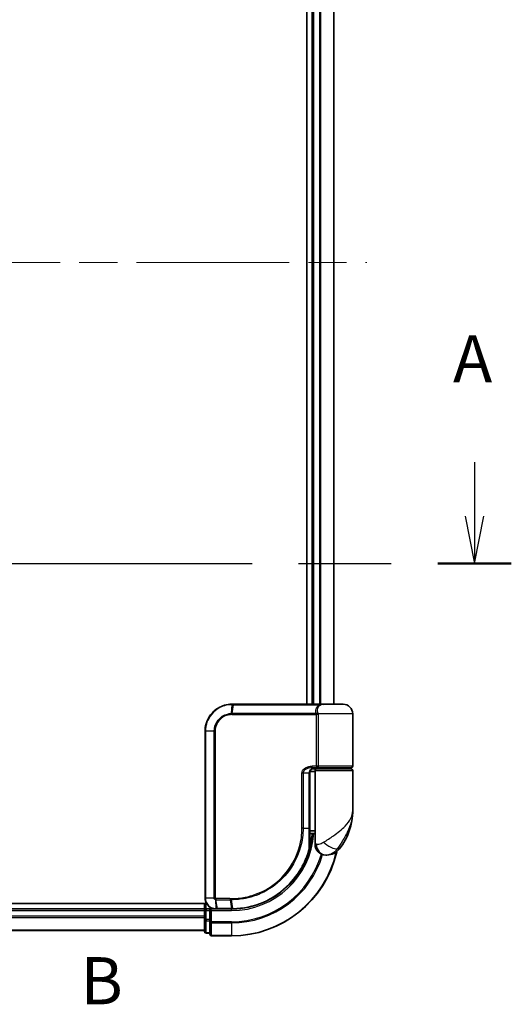
# Model space of a CAD drawing. Units: millimetres. Extents: x 72 to 6574, y 40 to 1451.
# Drawn here: x 2490 to 2582, y 360 to 542 of the extents above; entities that cross this region are included whole.
import ezdxf

# ---------------------------------------------------------------- set-up
doc = ezdxf.new("R2010")
doc.units = ezdxf.units.MM
doc.header["$LTSCALE"] = 5
doc.linetypes.add('CHAIN', pattern=[0.3543, 0.2362, -0.0295, 0.0591, -0.0295])
for name, color, linetype, lineweight in [('Centerline (ISO)', 131, 'Continuous', 18), ('Section Line (ISO)', 7, 'CHAIN', 25), ('Visible (ISO)', 7, 'Continuous', 35), ('Visible Narrow (ISO)', 7, 'Continuous', 25)]:
    doc.layers.add(name, color=color, linetype=linetype, lineweight=lineweight)
doc.styles.add('Note Text (TK)', font='MS PGothic.ttf')

# ---------------------------------------------------------------- blocks, each defined once
blk = doc.blocks.new('2dTransSection0')
at = {"layer": 'Section Line (ISO)', "linetype": 'Continuous'}
for p, q in [((168.022, 128.046), (168.022, 125.179)), ((167.522, 125.179), (168.022, 122.679)), ((168.022, 125.179), (168.022, 122.679)), ((168.022, 122.679), (168.522, 125.179))]:
    blk.add_line(p, q, dxfattribs=at)
at = {"layer": 'Section Line (ISO)', "linetype": 'CHAIN', "ltscale": 16.656183}
blk.add_line((107.059, 122.679), (169.973, 122.679), dxfattribs=at)
at = {"layer": 'Section Line (ISO)', "linetype": 'Continuous', "lineweight": 50}
blk.add_line((166.072, 122.679), (169.973, 122.679), dxfattribs=at)
at = {"layer": 'Section Line (ISO)', "insert": (166.886, 131.502), "char_height": 2.5, "attachment_point": 7, "style": 'Note Text (TK)'}
blk.add_mtext('A', dxfattribs=at)
blk = doc.blocks.new('2dTransSection1')
at = {"layer": 'Section Line (ISO)', "insert": (147.142, 98.518), "char_height": 2.5, "attachment_point": 7, "style": 'Note Text (TK)'}
blk.add_mtext('B', dxfattribs=at)

msp = doc.modelspace()

# ---------------------------------------------------------------- linework, layer by layer
at = {"layer": 'Centerline (ISO)', "linetype": 'CHAIN', "ltscale": 23.990969}
msp.add_line((2384.6366, 497.2439), (2554.8556, 497.2439), dxfattribs=at)
at = {"layer": 'Visible (ISO)'}
for p, q in [((2543.7461, 579.2439), (2543.7461, 415.2439)), ((2544.7461, 579.2439), (2544.7461, 415.2439)), ((2548.7461, 415.2439), (2548.7461, 579.2439)), ((2529.8461, 415.2439), (2529.8697, 415.2439)), ((2529.8697, 415.2439), (2530.127, 415.2439)), ((2546.1725, 415.2439), (2530.127, 415.2439)), ((2546.1725, 415.2439), (2547.0461, 415.2439)), ((2550.4461, 415.2439), (2547.0461, 415.2439)), ((2552.2461, 403.7439), (2552.2461, 413.4439)), ((2524.8461, 379.2439), (2524.8461, 410.2439)), ((2544.2642, 392.2439), (2544.2642, 402.4439)), ((2545.2461, 402.7439), (2544.3125, 402.7439)), ((2544.6883, 403.2439), (2545.5461, 403.2439)), ((2544.7038, 403.4439), (2545.8845, 403.4439)), ((2544.7461, 403.2815), (2544.7461, 403.2439)), ((2545.2461, 402.9439), (2545.2461, 391.2439)), ((2551.9461, 403.2439), (2545.5461, 403.2439)), ((2545.7461, 403.2439), (2545.7461, 403.4439)), ((2545.8845, 403.4439), (2551.9461, 403.4439)), ((2551.7461, 403.2439), (2551.7461, 403.4439)), ((2552.2461, 395.4939), (2552.2461, 402.9439)), ((2545.2461, 391.2439), (2544.2615, 391.2439)), ((2544.2635, 391.7439), (2545.2461, 391.7439)), ((2545.2461, 389.2439), (2545.2461, 391.2439)), ((2544.2563, 390.4439), (2544.2953, 390.4439)), ((2547.2461, 387.2439), (2547.3521, 387.2439)), ((2547.3521, 387.2439), (2547.4237, 387.2439)), ((2525.1141, 378.2439), (2409.7461, 378.2439)), ((2524.7461, 377.2439), (2414.7461, 377.2439)), ((2524.7461, 378.2439), (2524.7461, 377.2439)), ((2524.7461, 377.2439), (2524.7461, 376.9439)), ((2524.7461, 376.9439), (2524.7461, 375.8844)), ((2525.7461, 377.2439), (2525.0461, 377.2439)), ((2526.0461, 376.9439), (2525.7461, 377.2439)), ((2526.8461, 377.2439), (2525.7461, 377.2439)), ((2525.7461, 377.2439), (2525.7461, 376.9439)), ((2525.7461, 375.2852), (2525.7461, 376.9439)), ((2526.8849, 377.2439), (2526.8461, 377.2439)), ((2527.2113, 377.2439), (2526.8849, 377.2439)), ((2527.2113, 377.2439), (2529.7461, 377.2439)), ((2524.7461, 375.8844), (2524.7461, 375.6608)), ((2524.7461, 375.6608), (2524.7461, 375.2852)), ((2524.7461, 375.2852), (2524.7461, 373.0439)), ((2525.7461, 375.2852), (2525.7461, 374.8844)), ((2525.7461, 374.8844), (2525.7461, 372.5439)), ((2414.7461, 373.2439), (2524.7461, 373.2439)), ((2525.0461, 372.7439), (2525.7461, 372.7439)), ((2526.0461, 372.2439), (2529.7461, 372.2439))]:
    msp.add_line(p, q, dxfattribs=at)
for centre, radius, start, end in [((2547.0461, 413.4439), 1.8, 90, 99.413044), ((2550.4461, 413.4439), 1.8, 0, 90), ((2545.5461, 402.9439), 0.3, 90, 180), ((2551.9461, 403.7439), 0.3, 270, 0), ((2551.9461, 402.9439), 0.3, 0, 90), ((2540.7729, 395.4939), 11.4732, 321.713101, 0), ((2529.7461, 392.2439), 15, 351.786789, 356.177446), ((2544.2953, 390.1439), 0.3, 351.786789, 90), ((2529.7461, 392.2439), 20, 270, 347.378651), ((2547.2461, 389.2439), 2, 180, 270), ((2547.4237, 390.2439), 3, 270, 321.713101), ((2525.0461, 376.9439), 0.3, 90, 180), ((2525.0461, 373.0439), 0.3, 180, 270), ((2526.0461, 372.5439), 0.3, 180, 270)]:
    msp.add_arc(centre, radius, start, end, dxfattribs=at)
for points, knots in [([(2524.8461, 410.2439), (2524.8461, 410.5677), (2524.8777, 410.8916), (2525.0401, 411.7172), (2525.2195, 412.2087), (2525.7926, 413.2469), (2526.2344, 413.7651), (2527.4387, 414.7108), (2528.2574, 415.0628), (2529.3547, 415.2257), (2529.6003, 415.2439), (2529.8461, 415.2439)], [0, 0, 0, 0, 0.0913307, 0.0913307, 0.23745982, 0.23745982, 0.427427676, 0.427427676, 0.674385889, 0.674385889, 0.744570863, 0.744570863, 0.744570863, 0.744570863]), ([(2545.3491, 403.4439), (2545.2366, 403.4439), (2545.1251, 403.4289), (2544.9131, 403.3693), (2544.8127, 403.3248), (2544.6298, 403.2072), (2544.5479, 403.1344), (2544.4137, 402.9684), (2544.3601, 402.8748), (2544.2902, 402.6853), (2544.2702, 402.5881), (2544.2646, 402.4754), (2544.2642, 402.4596), (2544.2642, 402.4439)], [-0.215423171, -0.215423171, -0.215423171, -0.215423171, -0.172338537, -0.172338537, -0.129253902, -0.129253902, -0.086169268, -0.086169268, -0.04430497, -0.04430497, -0.006209349, -0.006209349, 0, 0, 0, 0]), ([(2544.2642, 392.2439), (2544.2642, 392.0042), (2544.2637, 391.7646), (2544.2619, 391.286), (2544.2605, 391.047), (2544.2573, 390.5701), (2544.2554, 390.3323), (2544.2517, 389.8586), (2544.2499, 389.6227), (2544.2471, 389.1533), (2544.2461, 388.9199), (2544.2461, 388.6882)], [0, 0, 0, 0, 0.071766583, 0.071766583, 0.143533166, 0.143533166, 0.215299749, 0.215299749, 0.287066332, 0.287066332, 0.358832916, 0.358832916, 0.358832916, 0.358832916]), ([(2544.5923, 390.101), (2544.5547, 389.8405), (2544.5111, 389.5885), (2544.3915, 388.9793), (2544.3079, 388.6404), (2544.2482, 388.4107), (2544.2383, 388.374), (2544.2363, 388.3665)], [-0.354606802, -0.354606802, -0.354606802, -0.354606802, -0.272511339, -0.272511339, -0.141158597, -0.141158597, -0.094621819, -0.094621819, -0.094621819, -0.094621819]), ([(2544.2363, 388.3665), (2543.9863, 387.4323), (2543.6458, 386.5225), (2542.5412, 384.264), (2541.645, 382.9804), (2539.1819, 380.4112), (2537.4933, 379.2434), (2533.8689, 377.6924), (2531.9474, 377.2831), (2530.032, 377.2466)], [0, 0, 0, 0, 0.28433461, 0.28433461, 0.73927, 0.73927, 1.33068599, 1.33068599, 1.90032242, 1.90032242, 1.90032242, 1.90032242]), ([(2526.8461, 377.2439), (2526.7071, 377.2439), (2526.568, 377.2584), (2526.0419, 377.3698), (2525.6762, 377.5724), (2525.1841, 378.0889), (2525.0223, 378.3655), (2524.8751, 378.8521), (2524.8461, 379.048), (2524.8461, 379.2439)], [0, 0, 0, 0, 0.03629986, 0.03629986, 0.140197846, 0.140197846, 0.220119373, 0.220119373, 0.270070328, 0.270070328, 0.270070328, 0.270070328]), ([(2529.7653, 377.2439), (2529.7621, 377.2439), (2529.7589, 377.2439), (2529.7525, 377.2439), (2529.7493, 377.2439), (2529.7461, 377.2439)], [0, 0, 0, 0, 0.00095182673, 0.00095182673, 0.00190365346, 0.00190365346, 0.00190365346, 0.00190365346]), ([(2530.032, 377.2466), (2529.9875, 377.2457), (2529.9431, 377.2451), (2529.8542, 377.2442), (2529.8098, 377.2439), (2529.7653, 377.2439)], [0.0000020884, 0.0000020884, 0.0000020884, 0.0000020884, 0.0132211098, 0.0132211098, 0.0264409742, 0.0264409742, 0.0264409742, 0.0264409742])]:
    msp.add_open_spline(points, degree=3, knots=knots, dxfattribs=at)
at = {"layer": 'Visible Narrow (ISO)'}
for p, q in [((2545.0461, 415.2439), (2545.0461, 579.2439)), ((2546.1056, 579.2439), (2546.1056, 415.2439)), ((2546.3361, 415.2439), (2546.3361, 579.2439)), ((2548.6766, 579.2439), (2548.6766, 415.2439)), ((2529.8376, 415.1557), (2529.68, 413.5268)), ((2529.8589, 413.5317), (2530.0961, 415.156)), ((2530.0961, 415.156), (2546.1926, 415.156)), ((2529.8461, 413.3196), (2545.5298, 413.3196)), ((2545.4586, 413.5317), (2529.8589, 413.5317)), ((2545.8067, 413.3196), (2545.5298, 413.3196)), ((2545.5298, 403.7439), (2545.5298, 413.3196)), ((2552.2461, 413.4439), (2545.7993, 413.4439)), ((2545.8067, 413.3196), (2545.8067, 403.7439)), ((2524.9131, 410.2439), (2524.8461, 410.2439)), ((2526.5389, 410.2439), (2524.9131, 410.2439)), ((2524.9131, 410.2439), (2524.9131, 379.2439)), ((2526.5389, 379.2439), (2526.5389, 410.2439)), ((2526.5389, 410.2439), (2526.7144, 410.2439)), ((2526.7144, 410.2439), (2526.7144, 379.2439)), ((2543.0326, 402.4439), (2542.8274, 402.4439)), ((2542.8274, 392.2439), (2542.8274, 402.4439)), ((2543.0326, 402.4439), (2543.0326, 392.2439)), ((2544.1824, 402.4439), (2543.0326, 402.4439)), ((2544.1824, 402.4439), (2544.2642, 402.4439)), ((2544.1824, 392.2439), (2544.1824, 402.4439)), ((2545.5298, 403.7439), (2544.7252, 403.7439)), ((2545.0461, 403.2439), (2545.0461, 403.4064)), ((2545.2461, 402.9439), (2552.2461, 402.9439)), ((2545.8067, 403.7439), (2545.5298, 403.7439)), ((2552.2461, 403.7439), (2545.8067, 403.7439)), ((2543.0326, 392.2439), (2542.8274, 392.2439)), ((2543.0326, 392.2439), (2544.1824, 392.2439)), ((2544.1824, 392.2439), (2544.2642, 392.2439)), ((2544.5735, 390.1439), (2544.2539, 390.1439)), ((2545.4934, 389.2439), (2545.2461, 389.2439)), ((2549.7784, 388.3851), (2549.3498, 388.3851)), ((2524.9131, 379.2439), (2524.8461, 379.2439)), ((2526.5389, 379.2439), (2524.9131, 379.2439)), ((2526.5389, 379.2439), (2526.7144, 379.2439)), ((2526.8023, 378.9614), (2526.8439, 377.332)), ((2529.4735, 379.1681), (2526.8461, 379.1681)), ((2526.8628, 378.956), (2529.4869, 378.956)), ((2527.171, 377.3317), (2526.8628, 378.956)), ((2529.4869, 378.956), (2529.7328, 377.3317)), ((2529.9985, 377.3343), (2529.7591, 378.956)), ((2414.7461, 376.9439), (2524.7461, 376.9439)), ((2525.0461, 376.9439), (2524.7461, 376.9439)), ((2525.0461, 377.2439), (2525.0461, 378.2439)), ((2525.0461, 377.2439), (2525.0461, 376.9439)), ((2525.0461, 376.9439), (2525.7461, 376.9439)), ((2525.0461, 375.2852), (2525.0461, 376.9439)), ((2526.0461, 376.9439), (2529.7461, 376.9439)), ((2526.0461, 374.8844), (2526.0461, 376.9439)), ((2529.7139, 377.3317), (2527.171, 377.3317)), ((2529.7461, 376.9439), (2529.7461, 377.2439)), ((2524.7461, 375.8844), (2414.7461, 375.8844)), ((2414.7461, 375.6539), (2524.7461, 375.6539)), ((2525.0461, 375.2852), (2524.7461, 375.2852)), ((2525.0461, 375.2852), (2525.0461, 375.0548)), ((2525.7461, 375.2852), (2525.0461, 375.2852)), ((2525.0461, 372.8134), (2525.0461, 375.0548)), ((2525.0461, 375.0548), (2525.7461, 375.0548)), ((2526.0461, 374.8844), (2525.7461, 374.8844)), ((2529.7461, 374.8844), (2526.0461, 374.8844)), ((2526.0461, 374.8844), (2526.0461, 374.6539)), ((2526.0461, 374.6539), (2529.7461, 374.6539)), ((2526.0461, 372.3134), (2526.0461, 374.6539)), ((2529.7461, 374.6539), (2529.7461, 374.8844)), ((2529.7461, 374.6539), (2529.7461, 372.3134)), ((2524.7461, 373.3134), (2414.7461, 373.3134)), ((2525.0461, 372.8134), (2525.0461, 372.7439)), ((2525.7461, 372.8134), (2525.0461, 372.8134)), ((2529.7461, 372.3134), (2526.0461, 372.3134)), ((2526.0461, 372.3134), (2526.0461, 372.2439)), ((2529.7461, 372.3134), (2529.7461, 372.2439))]:
    msp.add_line(p, q, dxfattribs=at)
for radius, end in [(15.3, 356.252506), (19.9305, 347.144802), (17.3595, 343.871078), (17.59, 343.806982)]:
    msp.add_arc((2529.7461, 392.2439), radius, 270, end, dxfattribs=at)
for centre, major_axis, ratio, start_param, end_param in [((2529.8461, 414.9439), (0, 0.3), 0.15663306, 0, 0.78717498), ((2529.8697, 414.9439), (0, 0.3), 0.15139972, 0, 0.78676796), ((2530.127, 414.9439), (0, 0.3), 0.1459854, 0, 0.78539816), ((2546.1725, 414.9439), (0, 0.3), 0.09502504, 5.49778713, 6.28318531), ((2529.7219, 413.3154), (-0.0151, 0.2996), 0.14826546, 0.77990495, 1.56334239), ((2529.8899, 413.3196), (0, 0.3), 0.1459854, 0.78539816, 1.57079633), ((2545.476, 413.7439), (-0.279, -0.1103), 0.67015071, 1.25155475, 2.41000906), ((2545.5467, 413.4439), (-0.2975, -0.0385), 0.19613064, 1.46363585, 2.55891967), ((2544.7038, 403.7439), (0, -0.3), 0.07122749, 0, 1.57079633), ((2544.2953, 390.1439), (0, 0.3), 0.92724442, 4.71238898, 6.28318531), ((2544.2953, 390.1439), (0.2969, -0.0429), 0.33349685, 0, 0.40845905), ((2547.9284, 389.6243), (1.663, -1.1111), 0.33974228, 4.24197934, 5.92106108), ((2543.9465, 388.444), (0.3, 0.001), 0.25089955, 5.49088536, 6.27005566), ((2543.9465, 388.444), (0.2898, -0.0775), 0.01645502, 0, 0.76050835), ((2543.9465, 388.444), (0.2898, -0.0775), 0.99879331, 0, 0.26176492), ((2547.3521, 389.2439), (0, -2), 0.92935355, 4.71238898, 6.28318531), ((2526.8686, 379.1703), (-0.0379, -0.2976), 0.18881857, 4.7364159, 5.51435351), ((2526.903, 379.1681), (0, -0.3), 0.18978102, 4.71238898, 5.49778714), ((2529.519, 379.1681), (0, -0.3), 0.15142429, 4.71238898, 5.49778714), ((2529.7902, 379.1682), (0.0003, -0.3), 0.14744777, 4.71226438, 5.49831497), ((2526.8461, 377.5439), (0, -0.3), 0.21466515, 5.49413637, 6.28318531), ((2526.8849, 377.5439), (0, -0.3), 0.19312066, 5.49656195, 6.28318531), ((2527.2113, 377.5439), (0, -0.3), 0.18978102, 5.49778714, 6.28318531), ((2529.7461, 377.5439), (0, -0.3), 0.15170692, 5.49778714, 6.28318531), ((2529.7649, 377.5439), (0.0004, -0.3), 0.15267437, 5.49759253, 6.28318531), ((2530.0263, 377.5465), (0.0057, -0.2999), 0.14954447, 5.49569682, 6.28318531), ((2525.0461, 375.2852), (-0.3, 0), 0.76822128, 0, 1.57079633), ((2526.0461, 374.8844), (-0.3, 0), 0.76822128, 0, 1.57079633), ((2525.0461, 373.0439), (-0.3, 0), 0.76822128, 0, 1.57079633), ((2526.0461, 372.5439), (-0.3, 0), 0.76822128, 0, 1.57079633)]:
    msp.add_ellipse(centre, major_axis=major_axis, ratio=ratio, start_param=start_param, end_param=end_param, dxfattribs=at)
for points, knots in [([(2529.8128, 415.1556), (2529.5708, 415.1547), (2529.3291, 415.136), (2528.25, 414.9719), (2527.4473, 414.6233), (2526.2687, 413.6927), (2525.837, 413.1841), (2525.2775, 412.1668), (2525.1024, 411.6857), (2524.944, 410.8777), (2524.9131, 410.5608), (2524.9131, 410.2439)], [-0.744570863, -0.744570863, -0.744570863, -0.744570863, -0.674385889, -0.674385889, -0.427427676, -0.427427676, -0.23745982, -0.23745982, -0.0913307, -0.0913307, 0, 0, 0, 0]), ([(2529.8376, 415.1557), (2529.8335, 415.1557), (2529.8293, 415.1557), (2529.8211, 415.1557), (2529.817, 415.1556), (2529.8128, 415.1556)], [-0.00239156609, -0.00239156609, -0.00239156609, -0.00239156609, -0.00119578305, -0.00119578305, 0, 0, 0, 0]), ([(2530.0961, 415.156), (2530.053, 415.156), (2530.0099, 415.156), (2529.9237, 415.1559), (2529.8806, 415.1558), (2529.8376, 415.1557)], [-0.0260179003, -0.0260179003, -0.0260179003, -0.0260179003, -0.0130089502, -0.0130089502, 0, 0, 0, 0]), ([(2545.4586, 413.5317), (2545.4167, 413.6381), (2545.3884, 413.7467), (2545.3537, 414.03), (2545.3708, 414.2053), (2545.5043, 414.5888), (2545.6498, 414.7911), (2545.956, 415.0311), (2546.0687, 415.0995), (2546.1926, 415.156)], [0, 0, 0, 0, 0.046242434, 0.046242434, 0.120230328, 0.120230328, 0.21641459, 0.21641459, 0.262271201, 0.262271201, 0.262271201, 0.262271201]), ([(2546.7522, 415.2195), (2546.4783, 415.1737), (2546.2312, 415.0659), (2545.8695, 414.7804), (2545.7473, 414.6071), (2545.6396, 414.2784), (2545.6286, 414.1281), (2545.6659, 413.8853), (2545.6934, 413.7922), (2545.733, 413.701)], [-0.317315327, -0.317315327, -0.317315327, -0.317315327, -0.21641459, -0.21641459, -0.120230328, -0.120230328, -0.046242434, -0.046242434, 0, 0, 0, 0]), ([(2547.0474, 415.2439), (2546.8918, 415.2439), (2546.7399, 415.233), (2546.4549, 415.201), (2546.3188, 415.1796), (2546.1926, 415.156)], [-0.0897837644, -0.0897837644, -0.0897837644, -0.0897837644, -0.0447458906, -0.0447458906, 0, 0, 0, 0]), ([(2526.5389, 410.2439), (2526.5389, 410.8735), (2526.7289, 411.5007), (2527.3258, 412.413), (2527.6615, 412.7454), (2528.3479, 413.1892), (2528.6771, 413.3341), (2529.2365, 413.48), (2529.4575, 413.5147), (2529.68, 413.5268)], [-0.472872473, -0.472872473, -0.472872473, -0.472872473, -0.295487885, -0.295487885, -0.164159936, -0.164159936, -0.063138437, -0.063138437, 0, 0, 0, 0]), ([(2529.6774, 413.3154), (2529.4686, 413.3049), (2529.261, 413.2735), (2528.7348, 413.1392), (2528.4245, 413.0046), (2527.7766, 412.5907), (2527.4591, 412.2796), (2526.8943, 411.4242), (2526.7144, 410.8351), (2526.7144, 410.2439)], [0, 0, 0, 0, 0.063138437, 0.063138437, 0.164159936, 0.164159936, 0.295487885, 0.295487885, 0.472872473, 0.472872473, 0.472872473, 0.472872473]), ([(2529.8461, 413.3196), (2529.8181, 413.3196), (2529.7901, 413.3193), (2529.7339, 413.3179), (2529.7056, 413.3168), (2529.6774, 413.3154)], [0, 0, 0, 0, 0.0084562629, 0.0084562629, 0.0169910591, 0.0169910591, 0.0169910591, 0.0169910591]), ([(2529.68, 413.5268), (2529.7099, 413.5285), (2529.7399, 413.5297), (2529.7995, 413.5313), (2529.8292, 413.5317), (2529.8589, 413.5317)], [-0.0169910591, -0.0169910591, -0.0169910591, -0.0169910591, -0.0084562629, -0.0084562629, 0, 0, 0, 0]), ([(2545.5224, 413.3817), (2545.5167, 413.4057), (2545.5095, 413.429), (2545.4893, 413.4809), (2545.4751, 413.5084), (2545.4586, 413.5317)], [-0.0350983256, -0.0350983256, -0.0350983256, -0.0350983256, -0.0203174121, -0.0203174121, 0, 0, 0, 0]), ([(2545.5298, 413.3196), (2545.5298, 413.3301), (2545.5292, 413.3405), (2545.5267, 413.3613), (2545.5249, 413.3716), (2545.5224, 413.3817)], [0, 0, 0, 0, 0.0062711255, 0.0062711255, 0.0125422509, 0.0125422509, 0.0125422509, 0.0125422509]), ([(2545.733, 413.701), (2545.7504, 413.6609), (2545.7654, 413.6139), (2545.7863, 413.5248), (2545.7936, 413.4849), (2545.7993, 413.4439)], [0, 0, 0, 0, 0.0203174121, 0.0203174121, 0.0350983256, 0.0350983256, 0.0350983256, 0.0350983256]), ([(2545.7993, 413.4439), (2545.8017, 413.4235), (2545.8036, 413.4029), (2545.806, 413.3614), (2545.8067, 413.3405), (2545.8067, 413.3196)], [-0.0125422509, -0.0125422509, -0.0125422509, -0.0125422509, -0.0062711255, -0.0062711255, 0, 0, 0, 0]), ([(2542.8274, 402.4439), (2542.8274, 402.5026), (2542.8332, 402.5614), (2542.8626, 402.7114), (2542.8948, 402.8008), (2542.9946, 402.9928), (2543.0695, 403.0914), (2543.2537, 403.2774), (2543.3663, 403.3616), (2543.6735, 403.5421), (2543.8787, 403.6196), (2544.2975, 403.7201), (2544.5115, 403.7439), (2544.7252, 403.7439)], [0, 0, 0, 0, 0.017629961, 0.017629961, 0.045837897, 0.045837897, 0.082508215, 0.082508215, 0.124248398, 0.124248398, 0.189170086, 0.189170086, 0.253166048, 0.253166048, 0.253166048, 0.253166048]), ([(2544.7038, 403.4439), (2544.5153, 403.4439), (2544.3266, 403.4256), (2543.9576, 403.3483), (2543.7769, 403.2887), (2543.5065, 403.1498), (2543.4075, 403.085), (2543.2454, 402.942), (2543.1796, 402.8661), (2543.0919, 402.7184), (2543.0635, 402.6497), (2543.0377, 402.5343), (2543.0326, 402.4891), (2543.0326, 402.4439)], [-0.253166048, -0.253166048, -0.253166048, -0.253166048, -0.189170086, -0.189170086, -0.124248398, -0.124248398, -0.082508215, -0.082508215, -0.045837897, -0.045837897, -0.017629961, -0.017629961, 0, 0, 0, 0]), ([(2544.1824, 402.4439), (2544.1824, 402.5303), (2544.1953, 402.6178), (2544.2607, 402.835), (2544.3324, 402.9592), (2544.5494, 403.1996), (2544.7106, 403.303), (2545.0341, 403.4183), (2545.1913, 403.4439), (2545.3491, 403.4439)], [0, 0, 0, 0, 0.033693847, 0.033693847, 0.087604003, 0.087604003, 0.157687206, 0.157687206, 0.215423171, 0.215423171, 0.215423171, 0.215423171]), ([(2545.8845, 403.4439), (2545.8341, 403.4439), (2545.7846, 403.4518), (2545.6961, 403.4835), (2545.6564, 403.5064), (2545.598, 403.5598), (2545.5764, 403.5874), (2545.5483, 403.6419), (2545.5395, 403.6673), (2545.5314, 403.7103), (2545.5298, 403.7272), (2545.5298, 403.7439)], [-0.102880018, -0.102880018, -0.102880018, -0.102880018, -0.074044525, -0.074044525, -0.046929629, -0.046929629, -0.026072016, -0.026072016, -0.010027698, -0.010027698, 0, 0, 0, 0]), ([(2545.8067, 403.7439), (2545.8067, 403.7272), (2545.807, 403.7103), (2545.8088, 403.6673), (2545.8107, 403.6419), (2545.8168, 403.5874), (2545.8215, 403.5598), (2545.8342, 403.5064), (2545.8428, 403.4835), (2545.8622, 403.4518), (2545.8732, 403.4439), (2545.8845, 403.4439)], [0, 0, 0, 0, 0.010027698, 0.010027698, 0.026072016, 0.026072016, 0.046929629, 0.046929629, 0.074044525, 0.074044525, 0.102880018, 0.102880018, 0.102880018, 0.102880018]), ([(2546.8382, 389.6243), (2547.4388, 390.0095), (2548.0749, 390.4204), (2549.0715, 391.1223), (2549.4527, 391.4069), (2549.8015, 391.6908), (2550.1759, 391.9956), (2550.5195, 392.3048), (2551.3027, 393.1142), (2551.6731, 393.6143), (2552.1341, 394.5755), (2552.2461, 395.0362), (2552.2461, 395.4939)], [1.040083918, 1.040083918, 1.040083918, 1.040083918, 1.18712019, 1.18712019, 1.284415628, 1.284415628, 1.284415628, 1.388876366, 1.388876366, 1.556013547, 1.556013547, 1.708059124, 1.708059124, 1.708059124, 1.708059124]), ([(2552.2461, 395.4939), (2552.2461, 394.9395), (2552.1852, 394.3816), (2551.9348, 393.2175), (2551.7336, 392.6118), (2551.3091, 391.6316), (2551.123, 391.2571), (2550.9209, 390.8879), (2550.7326, 390.544), (2550.5272, 390.1993), (2549.9939, 389.3493), (2549.6558, 388.8516), (2549.3498, 388.3851)], [-1.708059124, -1.708059124, -1.708059124, -1.708059124, -1.556013547, -1.556013547, -1.388876366, -1.388876366, -1.284415628, -1.284415628, -1.284415628, -1.18712019, -1.18712019, -1.040083918, -1.040083918, -1.040083918, -1.040083918]), ([(2529.7459, 379.1682), (2530.5908, 379.169), (2531.4381, 379.2516), (2533.6041, 379.6787), (2534.8998, 380.1518), (2537.5584, 381.6279), (2538.8663, 382.7276), (2541.0618, 385.4437), (2541.9042, 387.0947), (2542.6755, 389.9521), (2542.8274, 391.098), (2542.8274, 392.2439)], [0.00000222, 0.00000222, 0.00000222, 0.00000222, 0.25514368, 0.25514368, 0.66337358, 0.66337358, 1.16534336, 1.16534336, 1.70924797, 1.70924797, 2.0530218, 2.0530218, 2.0530218, 2.0530218]), ([(2543.0326, 392.2439), (2543.0326, 391.0796), (2542.8787, 389.9155), (2542.0973, 387.012), (2541.2438, 385.3338), (2539.0172, 382.5722), (2537.6902, 381.4535), (2534.9913, 379.9525), (2533.6756, 379.4717), (2531.4765, 379.0389), (2530.6164, 378.9558), (2529.7591, 378.956)], [-2.0530218, -2.0530218, -2.0530218, -2.0530218, -1.70924797, -1.70924797, -1.16534336, -1.16534336, -0.66337358, -0.66337358, -0.25514368, -0.25514368, 0, 0, 0, 0]), ([(2544.1573, 388.3911), (2544.1576, 389.0186), (2544.1654, 389.6574), (2544.1778, 390.9454), (2544.1824, 391.5946), (2544.1824, 392.2439)], [-0.384000488, -0.384000488, -0.384000488, -0.384000488, -0.192000244, -0.192000244, 0, 0, 0, 0]), ([(2544.2465, 388.444), (2544.2483, 388.4513), (2544.2574, 388.4874), (2544.3123, 388.7124), (2544.3891, 389.0446), (2544.499, 389.6416), (2544.539, 389.8885), (2544.5735, 390.1439)], [0.094621819, 0.094621819, 0.094621819, 0.094621819, 0.141158597, 0.141158597, 0.272511339, 0.272511339, 0.354606802, 0.354606802, 0.354606802, 0.354606802]), ([(2545.4934, 389.2439), (2545.5608, 389.2439), (2545.6415, 389.2471), (2545.8669, 389.2705), (2546.0243, 389.298), (2546.3274, 389.3822), (2546.4703, 389.4334), (2546.6864, 389.5346), (2546.7656, 389.5777), (2546.8382, 389.6243)], [-0.103735498, -0.103735498, -0.103735498, -0.103735498, -0.080268089, -0.080268089, -0.046429247, -0.046429247, -0.017857403, -0.017857403, 0, 0, 0, 0]), ([(2529.9985, 377.3343), (2531.9086, 377.3685), (2533.8259, 377.7748), (2537.4413, 379.3177), (2539.1249, 380.4803), (2541.5786, 383.0366), (2542.4708, 384.3132), (2543.5699, 386.5585), (2543.9087, 387.4628), (2544.1573, 388.3911)], [-1.90032242, -1.90032242, -1.90032242, -1.90032242, -1.33068599, -1.33068599, -0.73927, -0.73927, -0.28433461, -0.28433461, 0, 0, 0, 0]), ([(2549.3498, 388.3851), (2549.2533, 388.2454), (2549.147, 388.116), (2548.8521, 387.8125), (2548.6526, 387.6587), (2548.2126, 387.4063), (2547.9723, 387.3239), (2547.6079, 387.2537), (2547.4707, 387.2439), (2547.3521, 387.2439)], [0, 0, 0, 0, 0.017857403, 0.017857403, 0.046429247, 0.046429247, 0.080268089, 0.080268089, 0.103735498, 0.103735498, 0.103735498, 0.103735498]), ([(2524.9131, 379.2439), (2524.9131, 379.0584), (2524.9404, 378.8729), (2525.0785, 378.4116), (2525.2303, 378.1492), (2525.693, 377.6568), (2526.0373, 377.4615), (2526.5359, 377.3497), (2526.668, 377.3342), (2526.8004, 377.3325)], [-0.270070328, -0.270070328, -0.270070328, -0.270070328, -0.220119373, -0.220119373, -0.140197846, -0.140197846, -0.03629986, -0.03629986, 0, 0, 0, 0]), ([(2526.8023, 378.9614), (2526.7841, 378.9647), (2526.7662, 378.9695), (2526.729, 378.9825), (2526.7098, 378.9912), (2526.679, 379.0088), (2526.6669, 379.0166), (2526.6432, 379.0345), (2526.6316, 379.0445), (2526.6082, 379.0682), (2526.5964, 379.082), (2526.5773, 379.1102), (2526.5699, 379.1226), (2526.5561, 379.1523), (2526.5494, 379.1692), (2526.5412, 379.2075), (2526.5389, 379.2254), (2526.5389, 379.2439)], [-0.0130654112, -0.0130654112, -0.0130654112, -0.0130654112, -0.0107477423, -0.0107477423, -0.0081464265, -0.0081464265, -0.0064460604, -0.0064460604, -0.0047560594, -0.0047560594, -0.0029607108, -0.0029607108, -0.0018023656, -0.0018023656, -0.0006932175, -0.0006932175, 0, 0, 0, 0]), ([(2526.7144, 379.2439), (2526.7144, 379.2416), (2526.7147, 379.2392), (2526.7161, 379.2333), (2526.7175, 379.2299), (2526.7209, 379.2231), (2526.7229, 379.2198), (2526.7288, 379.2119), (2526.7329, 379.2075), (2526.7414, 379.1996), (2526.7458, 379.1962), (2526.7551, 379.1898), (2526.76, 379.187), (2526.7727, 379.1806), (2526.7807, 379.1774), (2526.7964, 379.1729), (2526.8039, 379.1713), (2526.8115, 379.1703)], [0, 0, 0, 0, 0.0006932175, 0.0006932175, 0.0018023656, 0.0018023656, 0.0029607108, 0.0029607108, 0.0047560594, 0.0047560594, 0.0064460604, 0.0064460604, 0.0081464265, 0.0081464265, 0.0107477423, 0.0107477423, 0.0130654112, 0.0130654112, 0.0130654112, 0.0130654112]), ([(2526.8628, 378.956), (2526.8526, 378.956), (2526.8424, 378.9565), (2526.8222, 378.9583), (2526.8121, 378.9596), (2526.8023, 378.9614)], [-0.00352248536, -0.00352248536, -0.00352248536, -0.00352248536, -0.00176124268, -0.00176124268, 0, 0, 0, 0]), ([(2526.8115, 379.1703), (2526.8172, 379.1696), (2526.823, 379.1691), (2526.8345, 379.1683), (2526.8403, 379.1681), (2526.8461, 379.1681)], [0, 0, 0, 0, 0.00176124268, 0.00176124268, 0.00352248536, 0.00352248536, 0.00352248536, 0.00352248536]), ([(2529.4735, 379.1681), (2529.5189, 379.1681), (2529.5643, 379.1681), (2529.6551, 379.1682), (2529.7005, 379.1682), (2529.7459, 379.1682)], [0, 0, 0, 0, 0.013713761, 0.013713761, 0.0274275021, 0.0274275021, 0.0274275021, 0.0274275021]), ([(2529.7591, 378.956), (2529.7137, 378.956), (2529.6683, 378.956), (2529.5776, 378.956), (2529.5322, 378.956), (2529.4869, 378.956)], [-0.0274275021, -0.0274275021, -0.0274275021, -0.0274275021, -0.013713761, -0.013713761, 0, 0, 0, 0]), ([(2526.8004, 377.3325), (2526.8076, 377.3324), (2526.8149, 377.3323), (2526.8294, 377.3322), (2526.8366, 377.3321), (2526.8439, 377.332)], [-0.00396002175, -0.00396002175, -0.00396002175, -0.00396002175, -0.00198001088, -0.00198001088, 0, 0, 0, 0]), ([(2526.8439, 377.332), (2526.8993, 377.3319), (2526.9548, 377.3319), (2527.0639, 377.3318), (2527.1175, 377.3317), (2527.171, 377.3317)], [-0.0332621899, -0.0332621899, -0.0332621899, -0.0332621899, -0.0162975222, -0.0162975222, 0, 0, 0, 0]), ([(2529.7139, 377.3317), (2529.7171, 377.3317), (2529.7202, 377.3317), (2529.7265, 377.3317), (2529.7297, 377.3317), (2529.7328, 377.3317)], [-0.00190365346, -0.00190365346, -0.00190365346, -0.00190365346, -0.00095182673, -0.00095182673, 0, 0, 0, 0]), ([(2529.7328, 377.3317), (2529.7771, 377.3318), (2529.8214, 377.332), (2529.9099, 377.3329), (2529.9542, 377.3335), (2529.9985, 377.3343)], [-0.0264409742, -0.0264409742, -0.0264409742, -0.0264409742, -0.0132211098, -0.0132211098, 0, 0, 0, 0])]:
    msp.add_open_spline(points, degree=3, knots=knots, dxfattribs=at)
msp.add_open_spline([(2544.2461, 388.6882), (2544.2461, 388.6066), (2544.2462, 388.5252), (2544.2465, 388.444)], degree=3, dxfattribs=at)

# ---------------------------------------------------------------- block references
at = {"layer": 'Section Line (ISO)', "xscale": 3.5, "yscale": 3.5, "zscale": 3.5}
for name in ['2dTransSection1', '2dTransSection0']:
    msp.add_blockref(name, (1986.75, 12), dxfattribs=at)

doc.saveas('drawing.dxf')
